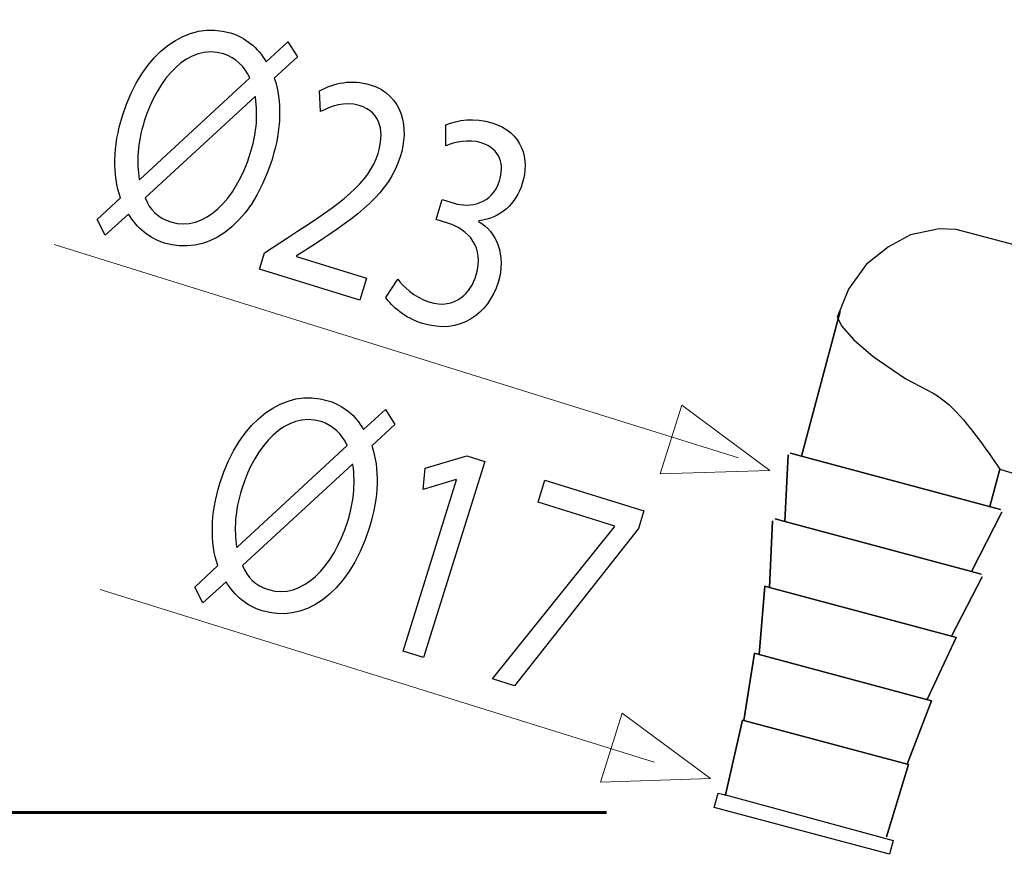
# Model space of a CAD drawing. Units: centimetres. Extents: x -3.34 to 3.34, y -3.34 to 3.34.
# Drawn here: x -1.53 to -0.32, y 0.48 to 1.51 of the extents above; entities that cross this region are included whole.
import ezdxf

# ---------------------------------------------------------------- set-up
doc = ezdxf.new("R2010")
doc.units = ezdxf.units.CM
doc.header["$MEASUREMENT"] = 0
doc.layers.add('DATUMS', color=7, linetype='Continuous')

msp = doc.modelspace()

# ---------------------------------------------------------------- linework, layer by layer
at = {"layer": 'DATUMS', "color": 250}
for points, knots in [([(-1.42802, 1.24122), (-1.42802, 1.24122), (-1.39942, 1.26727), (-1.39942, 1.26727), (-1.39942, 1.26727), (-1.38923, 1.24987), (-1.37394, 1.23738), (-1.35527, 1.23156), (-1.35527, 1.23156), (-1.30726, 1.2166), (-1.25054, 1.2473), (-1.22341, 1.33435), (-1.22341, 1.33435), (-1.21198, 1.37103), (-1.21101, 1.40649), (-1.22057, 1.43426), (-1.22057, 1.43426), (-1.22057, 1.43426), (-1.19227, 1.4604), (-1.19227, 1.4604), (-1.19227, 1.4604), (-1.19227, 1.4604), (-1.20382, 1.47863), (-1.20382, 1.47863), (-1.20382, 1.47863), (-1.20382, 1.47863), (-1.23065, 1.45408), (-1.23065, 1.45408), (-1.23065, 1.45408), (-1.24072, 1.47184), (-1.25583, 1.48386), (-1.27421, 1.48959), (-1.27421, 1.48959), (-1.32666, 1.50593), (-1.38243, 1.46683), (-1.40702, 1.38791), (-1.40702, 1.38791), (-1.41868, 1.35049), (-1.41905, 1.31485), (-1.4095, 1.28707), (-1.4095, 1.28707), (-1.4095, 1.28707), (-1.43792, 1.26057), (-1.43792, 1.26057), (-1.43792, 1.26057), (-1.43792, 1.26057), (-1.42802, 1.24122), (-1.42802, 1.24122)], [0, 0, 0, 0, 0.0769231, 0.0769231, 0.0769231, 0.0769231, 0.1538462, 0.1538462, 0.1538462, 0.1538462, 0.2307692, 0.2307692, 0.2307692, 0.2307692, 0.3076923, 0.3076923, 0.3076923, 0.3076923, 0.3846154, 0.3846154, 0.3846154, 0.3846154, 0.4615385, 0.4615385, 0.4615385, 0.4615385, 0.5384615, 0.5384615, 0.5384615, 0.5384615, 0.6153846, 0.6153846, 0.6153846, 0.6153846, 0.6923077, 0.6923077, 0.6923077, 0.6923077, 0.7692308, 0.7692308, 0.7692308, 0.7692308, 0.8461538, 0.8461538, 0.8461538, 0.8461538, 1, 1, 1, 1]), ([(-1.38584, 1.30978), (-1.38584, 1.30978), (-1.38656, 1.30959), (-1.38656, 1.30959), (-1.38656, 1.30959), (-1.38944, 1.33163), (-1.38883, 1.35339), (-1.38018, 1.38117), (-1.38018, 1.38117), (-1.36378, 1.43379), (-1.32616, 1.47733), (-1.28288, 1.46384), (-1.28288, 1.46384), (-1.26777, 1.45913), (-1.25739, 1.44859), (-1.25067, 1.4347), (-1.25067, 1.4347), (-1.25067, 1.4347), (-1.38584, 1.30978), (-1.38584, 1.30978)], [0, 0, 0, 0, 0.1666667, 0.1666667, 0.1666667, 0.1666667, 0.3333333, 0.3333333, 0.3333333, 0.3333333, 0.5, 0.5, 0.5, 0.5, 0.6666667, 0.6666667, 0.6666667, 0.6666667, 1, 1, 1, 1]), ([(-1.11572, 1.16138), (-1.11572, 1.16138), (-1.10729, 1.18842), (-1.10729, 1.18842), (-1.10729, 1.18842), (-1.10729, 1.18842), (-1.19354, 1.2153), (-1.19354, 1.2153), (-1.19354, 1.2153), (-1.19354, 1.2153), (-1.19331, 1.21604), (-1.19331, 1.21604), (-1.19331, 1.21604), (-1.19331, 1.21604), (-1.17265, 1.22911), (-1.17265, 1.22911), (-1.17265, 1.22911), (-1.11681, 1.26536), (-1.07983, 1.29326), (-1.06598, 1.33771), (-1.06598, 1.33771), (-1.05524, 1.37217), (-1.06164, 1.41318), (-1.10313, 1.42611), (-1.10313, 1.42611), (-1.12506, 1.43295), (-1.14767, 1.42822), (-1.16498, 1.41857), (-1.16498, 1.41857), (-1.16498, 1.41857), (-1.16384, 1.39302), (-1.16384, 1.39302), (-1.16384, 1.39302), (-1.15207, 1.39951), (-1.13408, 1.40609), (-1.1166, 1.40064), (-1.1166, 1.40064), (-1.08784, 1.39168), (-1.0857, 1.36622), (-1.09332, 1.34176), (-1.09332, 1.34176), (-1.10463, 1.30546), (-1.13685, 1.28136), (-1.20429, 1.23816), (-1.20429, 1.23816), (-1.20429, 1.23816), (-1.23248, 1.21972), (-1.23248, 1.21972), (-1.23248, 1.21972), (-1.23248, 1.21972), (-1.23872, 1.19971), (-1.23872, 1.19971), (-1.23872, 1.19971), (-1.23872, 1.19971), (-1.11572, 1.16138), (-1.11572, 1.16138)], [0, 0, 0, 0, 0.0666667, 0.0666667, 0.0666667, 0.0666667, 0.1333333, 0.1333333, 0.1333333, 0.1333333, 0.2, 0.2, 0.2, 0.2, 0.2666667, 0.2666667, 0.2666667, 0.2666667, 0.3333333, 0.3333333, 0.3333333, 0.3333333, 0.4, 0.4, 0.4, 0.4, 0.4666667, 0.4666667, 0.4666667, 0.4666667, 0.5333333, 0.5333333, 0.5333333, 0.5333333, 0.6, 0.6, 0.6, 0.6, 0.6666667, 0.6666667, 0.6666667, 0.6666667, 0.7333333, 0.7333333, 0.7333333, 0.7333333, 0.8, 0.8, 0.8, 0.8, 0.8666667, 0.8666667, 0.8666667, 0.8666667, 1, 1, 1, 1]), ([(-1.24463, 1.41128), (-1.24463, 1.41128), (-1.24374, 1.41101), (-1.24374, 1.41101), (-1.24374, 1.41101), (-1.24008, 1.38628), (-1.24344, 1.36295), (-1.25014, 1.34146), (-1.25014, 1.34146), (-1.26757, 1.28552), (-1.306, 1.24466), (-1.34748, 1.25759), (-1.34748, 1.25759), (-1.36379, 1.26267), (-1.37308, 1.27247), (-1.37928, 1.28701), (-1.37928, 1.28701), (-1.37928, 1.28701), (-1.24463, 1.41128), (-1.24463, 1.41128)], [0, 0, 0, 0, 0.1666667, 0.1666667, 0.1666667, 0.1666667, 0.3333333, 0.3333333, 0.3333333, 0.3333333, 0.5, 0.5, 0.5, 0.5, 0.6666667, 0.6666667, 0.6666667, 0.6666667, 1, 1, 1, 1]), ([(-1.08376, 1.16483), (-1.07669, 1.1541), (-1.06038, 1.13966), (-1.03875, 1.13292), (-1.03875, 1.13292), (-0.99281, 1.11861), (-0.958, 1.14475), (-0.94599, 1.18328), (-0.94599, 1.18328), (-0.93579, 1.21707), (-0.94783, 1.24522), (-0.96981, 1.25817), (-0.96981, 1.25817), (-0.96981, 1.25817), (-0.96958, 1.2589), (-0.96958, 1.2589), (-0.96958, 1.2589), (-0.94281, 1.26235), (-0.92407, 1.27969), (-0.91623, 1.30487), (-0.91623, 1.30487), (-0.90711, 1.33413), (-0.91553, 1.36765), (-0.95346, 1.37947), (-0.95346, 1.37947), (-0.9742, 1.38593), (-0.99665, 1.38277), (-1.00991, 1.37674), (-1.00991, 1.37674), (-1.00991, 1.37674), (-1.01019, 1.35082), (-1.01019, 1.35082), (-1.01019, 1.35082), (-0.99958, 1.35564), (-0.98211, 1.35955), (-0.96669, 1.35475), (-0.96669, 1.35475), (-0.94269, 1.34727), (-0.93822, 1.32717), (-0.94423, 1.3079), (-0.94423, 1.3079), (-0.95311, 1.27939), (-0.98093, 1.27463), (-0.9999, 1.28054), (-0.9999, 1.28054), (-0.9999, 1.28054), (-1.01442, 1.28507), (-1.01442, 1.28507), (-1.01442, 1.28507), (-1.01442, 1.28507), (-1.02204, 1.26062), (-1.02204, 1.26062), (-1.02204, 1.26062), (-1.02204, 1.26062), (-1.00751, 1.2561), (-1.00751, 1.2561), (-1.00751, 1.2561), (-0.98232, 1.24825), (-0.96252, 1.22623), (-0.97274, 1.19242), (-0.97274, 1.19242), (-0.97879, 1.17194), (-0.99765, 1.14897), (-1.03085, 1.15932), (-1.03085, 1.15932), (-1.04923, 1.16505), (-1.06322, 1.17957), (-1.0689, 1.18743), (-1.0689, 1.18743), (-1.0689, 1.18743), (-1.08376, 1.16483), (-1.08376, 1.16483)], [0, 0, 0, 0, 0.0526316, 0.0526316, 0.0526316, 0.0526316, 0.1052632, 0.1052632, 0.1052632, 0.1052632, 0.1578947, 0.1578947, 0.1578947, 0.1578947, 0.2105263, 0.2105263, 0.2105263, 0.2105263, 0.2631579, 0.2631579, 0.2631579, 0.2631579, 0.3157895, 0.3157895, 0.3157895, 0.3157895, 0.3684211, 0.3684211, 0.3684211, 0.3684211, 0.4210526, 0.4210526, 0.4210526, 0.4210526, 0.4736842, 0.4736842, 0.4736842, 0.4736842, 0.5263158, 0.5263158, 0.5263158, 0.5263158, 0.5789474, 0.5789474, 0.5789474, 0.5789474, 0.6315789, 0.6315789, 0.6315789, 0.6315789, 0.6842105, 0.6842105, 0.6842105, 0.6842105, 0.7368421, 0.7368421, 0.7368421, 0.7368421, 0.7894737, 0.7894737, 0.7894737, 0.7894737, 0.8421053, 0.8421053, 0.8421053, 0.8421053, 0.8947368, 0.8947368, 0.8947368, 0.8947368, 1, 1, 1, 1]), ([(-1.30843, 0.78973), (-1.30843, 0.78973), (-1.27983, 0.81578), (-1.27983, 0.81578), (-1.27983, 0.81578), (-1.26964, 0.79838), (-1.25435, 0.78589), (-1.23568, 0.78007), (-1.23568, 0.78007), (-1.18767, 0.76511), (-1.13095, 0.79581), (-1.10382, 0.88286), (-1.10382, 0.88286), (-1.09239, 0.91954), (-1.09142, 0.955), (-1.10098, 0.98277), (-1.10098, 0.98277), (-1.10098, 0.98277), (-1.07268, 1.00891), (-1.07268, 1.00891), (-1.07268, 1.00891), (-1.07268, 1.00891), (-1.08423, 1.02714), (-1.08423, 1.02714), (-1.08423, 1.02714), (-1.08423, 1.02714), (-1.11106, 1.00259), (-1.11106, 1.00259), (-1.11106, 1.00259), (-1.12113, 1.02035), (-1.13624, 1.03237), (-1.15462, 1.0381), (-1.15462, 1.0381), (-1.20707, 1.05444), (-1.26284, 1.01534), (-1.28743, 0.93642), (-1.28743, 0.93642), (-1.29909, 0.899), (-1.29946, 0.86336), (-1.28991, 0.83558), (-1.28991, 0.83558), (-1.28991, 0.83558), (-1.31833, 0.80908), (-1.31833, 0.80908), (-1.31833, 0.80908), (-1.31833, 0.80908), (-1.30843, 0.78973), (-1.30843, 0.78973)], [0, 0, 0, 0, 0.0769231, 0.0769231, 0.0769231, 0.0769231, 0.1538462, 0.1538462, 0.1538462, 0.1538462, 0.2307692, 0.2307692, 0.2307692, 0.2307692, 0.3076923, 0.3076923, 0.3076923, 0.3076923, 0.3846154, 0.3846154, 0.3846154, 0.3846154, 0.4615385, 0.4615385, 0.4615385, 0.4615385, 0.5384615, 0.5384615, 0.5384615, 0.5384615, 0.6153846, 0.6153846, 0.6153846, 0.6153846, 0.6923077, 0.6923077, 0.6923077, 0.6923077, 0.7692308, 0.7692308, 0.7692308, 0.7692308, 0.8461538, 0.8461538, 0.8461538, 0.8461538, 1, 1, 1, 1]), ([(-1.26625, 0.85829), (-1.26625, 0.85829), (-1.26697, 0.8581), (-1.26697, 0.8581), (-1.26697, 0.8581), (-1.26985, 0.88014), (-1.26924, 0.9019), (-1.26059, 0.92968), (-1.26059, 0.92968), (-1.24419, 0.9823), (-1.20657, 1.02584), (-1.16329, 1.01235), (-1.16329, 1.01235), (-1.14818, 1.00764), (-1.1378, 0.9971), (-1.13108, 0.98321), (-1.13108, 0.98321), (-1.13108, 0.98321), (-1.26625, 0.85829), (-1.26625, 0.85829)], [0, 0, 0, 0, 0.1666667, 0.1666667, 0.1666667, 0.1666667, 0.3333333, 0.3333333, 0.3333333, 0.3333333, 0.5, 0.5, 0.5, 0.5, 0.6666667, 0.6666667, 0.6666667, 0.6666667, 1, 1, 1, 1]), ([(-1.06252, 0.73058), (-1.06252, 0.73058), (-1.03733, 0.72273), (-1.03733, 0.72273), (-1.03733, 0.72273), (-1.03733, 0.72273), (-0.96228, 0.96353), (-0.96228, 0.96353), (-0.96228, 0.96353), (-0.96228, 0.96353), (-0.98451, 0.97045), (-0.98451, 0.97045), (-0.98451, 0.97045), (-0.98451, 0.97045), (-1.03537, 0.95542), (-1.03537, 0.95542), (-1.03537, 0.95542), (-1.03537, 0.95542), (-1.03807, 0.92903), (-1.03807, 0.92903), (-1.03807, 0.92903), (-1.03807, 0.92903), (-0.99754, 0.94118), (-0.99754, 0.94118), (-0.99754, 0.94118), (-0.99754, 0.94118), (-0.99695, 0.941), (-0.99695, 0.941), (-0.99695, 0.941), (-0.99695, 0.941), (-1.06252, 0.73058), (-1.06252, 0.73058)], [0, 0, 0, 0, 0.1111111, 0.1111111, 0.1111111, 0.1111111, 0.2222222, 0.2222222, 0.2222222, 0.2222222, 0.3333333, 0.3333333, 0.3333333, 0.3333333, 0.4444444, 0.4444444, 0.4444444, 0.4444444, 0.5555556, 0.5555556, 0.5555556, 0.5555556, 0.6666667, 0.6666667, 0.6666667, 0.6666667, 0.7777778, 0.7777778, 0.7777778, 0.7777778, 1, 1, 1, 1]), ([(-1.12504, 0.95979), (-1.12504, 0.95979), (-1.12415, 0.95952), (-1.12415, 0.95952), (-1.12415, 0.95952), (-1.12049, 0.93479), (-1.12385, 0.91146), (-1.13055, 0.88997), (-1.13055, 0.88997), (-1.14798, 0.83403), (-1.18641, 0.79317), (-1.22789, 0.8061), (-1.22789, 0.8061), (-1.2442, 0.81118), (-1.25349, 0.82098), (-1.25969, 0.83552), (-1.25969, 0.83552), (-1.25969, 0.83552), (-1.12504, 0.95979), (-1.12504, 0.95979)], [0, 0, 0, 0, 0.1666667, 0.1666667, 0.1666667, 0.1666667, 0.3333333, 0.3333333, 0.3333333, 0.3333333, 0.5, 0.5, 0.5, 0.5, 0.6666667, 0.6666667, 0.6666667, 0.6666667, 1, 1, 1, 1]), ([(-0.88848, 0.94053), (-0.88848, 0.94053), (-0.89691, 0.91349), (-0.89691, 0.91349), (-0.89691, 0.91349), (-0.89691, 0.91349), (-0.80267, 0.88412), (-0.80267, 0.88412), (-0.80267, 0.88412), (-0.80267, 0.88412), (-0.8029, 0.88338), (-0.8029, 0.88338), (-0.8029, 0.88338), (-0.8029, 0.88338), (-0.95286, 0.6964), (-0.95286, 0.6964), (-0.95286, 0.6964), (-0.95286, 0.6964), (-0.92589, 0.688), (-0.92589, 0.688), (-0.92589, 0.688), (-0.92589, 0.688), (-0.77367, 0.88118), (-0.77367, 0.88118), (-0.77367, 0.88118), (-0.77367, 0.88118), (-0.76698, 0.90266), (-0.76698, 0.90266), (-0.76698, 0.90266), (-0.76698, 0.90266), (-0.88848, 0.94053), (-0.88848, 0.94053)], [0, 0, 0, 0, 0.1111111, 0.1111111, 0.1111111, 0.1111111, 0.2222222, 0.2222222, 0.2222222, 0.2222222, 0.3333333, 0.3333333, 0.3333333, 0.3333333, 0.4444444, 0.4444444, 0.4444444, 0.4444444, 0.5555556, 0.5555556, 0.5555556, 0.5555556, 0.6666667, 0.6666667, 0.6666667, 0.6666667, 0.7777778, 0.7777778, 0.7777778, 0.7777778, 1, 1, 1, 1])]:
    msp.add_open_spline(points, degree=3, knots=knots, dxfattribs=at)
at = {"layer": 'DATUMS', "color": 250, "lineweight": 25}
for points, knots in [([(-0.3303, 0.95387), (-0.3303, 0.95387), (-0.33111, 0.95507), (-0.33111, 0.95507), (-0.33111, 0.95507), (-0.33111, 0.95507), (-0.33357, 0.95875), (-0.33357, 0.95875), (-0.33357, 0.95875), (-0.33357, 0.95875), (-0.33749, 0.96454), (-0.33749, 0.96454), (-0.33749, 0.96454), (-0.33749, 0.96454), (-0.34254, 0.97187), (-0.34254, 0.97187), (-0.34254, 0.97187), (-0.34254, 0.97187), (-0.34819, 0.9799), (-0.34819, 0.9799), (-0.34819, 0.9799), (-0.34819, 0.9799), (-0.35397, 0.98793), (-0.35397, 0.98793), (-0.35397, 0.98793), (-0.35397, 0.98793), (-0.35961, 0.9955), (-0.35961, 0.9955), (-0.35961, 0.9955), (-0.35961, 0.9955), (-0.36499, 1.00249), (-0.36499, 1.00249), (-0.36499, 1.00249), (-0.36499, 1.00249), (-0.37007, 1.00882), (-0.37007, 1.00882), (-0.37007, 1.00882), (-0.37007, 1.00882), (-0.37485, 1.01451), (-0.37485, 1.01451), (-0.37485, 1.01451), (-0.37485, 1.01451), (-0.3794, 1.01968), (-0.3794, 1.01968), (-0.3794, 1.01968), (-0.3794, 1.01968), (-0.38378, 1.02439), (-0.38378, 1.02439), (-0.38378, 1.02439), (-0.38378, 1.02439), (-0.38808, 1.02874), (-0.38808, 1.02874), (-0.38808, 1.02874), (-0.38808, 1.02874), (-0.39241, 1.03284), (-0.39241, 1.03284), (-0.39241, 1.03284), (-0.39241, 1.03284), (-0.39693, 1.03677), (-0.39693, 1.03677), (-0.39693, 1.03677), (-0.39693, 1.03677), (-0.40169, 1.04053), (-0.40169, 1.04053), (-0.40169, 1.04053), (-0.40169, 1.04053), (-0.40672, 1.04405), (-0.40672, 1.04405), (-0.40672, 1.04405), (-0.40672, 1.04405), (-0.412, 1.04722), (-0.412, 1.04722), (-0.412, 1.04722), (-0.412, 1.04722), (-0.44568, 1.06484), (-0.44568, 1.06484), (-0.44568, 1.06484), (-0.44568, 1.06484), (-0.4858, 1.09215), (-0.4858, 1.09215), (-0.4858, 1.09215), (-0.4858, 1.09215), (-0.50927, 1.11263), (-0.50927, 1.11263), (-0.50927, 1.11263), (-0.50927, 1.11263), (-0.52442, 1.13008), (-0.52442, 1.13008), (-0.52442, 1.13008), (-0.52442, 1.13008), (-0.52861, 1.13848), (-0.52861, 1.13848), (-0.52861, 1.13848), (-0.52861, 1.13848), (-0.52972, 1.1407), (-0.52972, 1.1407), (-0.52972, 1.1407), (-0.52972, 1.1407), (-0.51609, 1.17484), (-0.51609, 1.17484), (-0.51609, 1.17484), (-0.51609, 1.17484), (-0.49413, 1.20519), (-0.49413, 1.20519), (-0.49413, 1.20519), (-0.49413, 1.20519), (-0.46688, 1.22719), (-0.46688, 1.22719), (-0.46688, 1.22719), (-0.46688, 1.22719), (-0.43963, 1.2416), (-0.43963, 1.2416), (-0.43963, 1.2416), (-0.43963, 1.2416), (-0.4048, 1.24919), (-0.4048, 1.24919), (-0.4048, 1.24919), (-0.4048, 1.24919), (-0.38361, 1.24843), (-0.38361, 1.24843), (-0.38361, 1.24843), (-0.38361, 1.24843), (-0.19813, 1.19911), (-0.19813, 1.19911), (-0.19813, 1.19911), (-0.19813, 1.19911), (-0.19932, 1.19477), (-0.19932, 1.19477), (-0.19932, 1.19477), (-0.19932, 1.19477), (-0.2708, 0.93587), (-0.2708, 0.93587), (-0.2708, 0.93587), (-0.2708, 0.93587), (-0.3303, 0.95387), (-0.3303, 0.95387)], [0, 0, 0, 0, 0.0285714, 0.0285714, 0.0285714, 0.0285714, 0.0571429, 0.0571429, 0.0571429, 0.0571429, 0.0857143, 0.0857143, 0.0857143, 0.0857143, 0.1142857, 0.1142857, 0.1142857, 0.1142857, 0.1428571, 0.1428571, 0.1428571, 0.1428571, 0.1714286, 0.1714286, 0.1714286, 0.1714286, 0.2, 0.2, 0.2, 0.2, 0.2285714, 0.2285714, 0.2285714, 0.2285714, 0.2571429, 0.2571429, 0.2571429, 0.2571429, 0.2857143, 0.2857143, 0.2857143, 0.2857143, 0.3142857, 0.3142857, 0.3142857, 0.3142857, 0.3428571, 0.3428571, 0.3428571, 0.3428571, 0.3714286, 0.3714286, 0.3714286, 0.3714286, 0.4, 0.4, 0.4, 0.4, 0.4285714, 0.4285714, 0.4285714, 0.4285714, 0.4571429, 0.4571429, 0.4571429, 0.4571429, 0.4857143, 0.4857143, 0.4857143, 0.4857143, 0.5142857, 0.5142857, 0.5142857, 0.5142857, 0.5428571, 0.5428571, 0.5428571, 0.5428571, 0.5714286, 0.5714286, 0.5714286, 0.5714286, 0.6, 0.6, 0.6, 0.6, 0.6285714, 0.6285714, 0.6285714, 0.6285714, 0.6571429, 0.6571429, 0.6571429, 0.6571429, 0.6857143, 0.6857143, 0.6857143, 0.6857143, 0.7142857, 0.7142857, 0.7142857, 0.7142857, 0.7428571, 0.7428571, 0.7428571, 0.7428571, 0.7714286, 0.7714286, 0.7714286, 0.7714286, 0.8, 0.8, 0.8, 0.8, 0.8285714, 0.8285714, 0.8285714, 0.8285714, 0.8571429, 0.8571429, 0.8571429, 0.8571429, 0.8857143, 0.8857143, 0.8857143, 0.8857143, 0.9142857, 0.9142857, 0.9142857, 0.9142857, 0.9428571, 0.9428571, 0.9428571, 0.9428571, 1, 1, 1, 1]), ([(-0.57375, 0.97004), (-0.57375, 0.97004), (-0.52861, 1.13848), (-0.52861, 1.13848), (-0.52861, 1.13848), (-0.52861, 1.13848), (-0.52621, 1.14743), (-0.52621, 1.14743), (-0.52621, 1.14743), (-0.52621, 1.14743), (-0.52861, 1.13848), (-0.52861, 1.13848), (-0.52861, 1.13848), (-0.52861, 1.13848), (-0.57375, 0.97004), (-0.57375, 0.97004), (-0.57375, 0.97004), (-0.57375, 0.97004), (-0.58693, 0.97357), (-0.58693, 0.97357), (-0.58693, 0.97357), (-0.58693, 0.97357), (-0.57375, 0.97004), (-0.57375, 0.97004)], [0, 0, 0, 0, 0.1428571, 0.1428571, 0.1428571, 0.1428571, 0.2857143, 0.2857143, 0.2857143, 0.2857143, 0.4285714, 0.4285714, 0.4285714, 0.4285714, 0.5714286, 0.5714286, 0.5714286, 0.5714286, 0.7142857, 0.7142857, 0.7142857, 0.7142857, 1, 1, 1, 1]), ([(-0.35315, 0.82506), (-0.35315, 0.82506), (-0.36506, 0.82825), (-0.36506, 0.82825), (-0.36506, 0.82825), (-0.36506, 0.82825), (-0.32787, 0.90118), (-0.32787, 0.90118), (-0.32787, 0.90118), (-0.32787, 0.90118), (-0.36506, 0.82825), (-0.36506, 0.82825), (-0.36506, 0.82825), (-0.36506, 0.82825), (-0.59418, 0.88964), (-0.59418, 0.88964), (-0.59418, 0.88964), (-0.59418, 0.88964), (-0.58991, 0.9714), (-0.58991, 0.9714), (-0.58991, 0.9714), (-0.58991, 0.9714), (-0.59418, 0.88964), (-0.59418, 0.88964), (-0.59418, 0.88964), (-0.59418, 0.88964), (-0.60609, 0.89284), (-0.60609, 0.89284), (-0.60609, 0.89284), (-0.60609, 0.89284), (-0.59418, 0.88964), (-0.59418, 0.88964), (-0.59418, 0.88964), (-0.59418, 0.88964), (-0.36506, 0.82825), (-0.36506, 0.82825), (-0.36506, 0.82825), (-0.36506, 0.82825), (-0.35315, 0.82506), (-0.35315, 0.82506)], [0, 0, 0, 0, 0.0909091, 0.0909091, 0.0909091, 0.0909091, 0.1818182, 0.1818182, 0.1818182, 0.1818182, 0.2727273, 0.2727273, 0.2727273, 0.2727273, 0.3636364, 0.3636364, 0.3636364, 0.3636364, 0.4545455, 0.4545455, 0.4545455, 0.4545455, 0.5454545, 0.5454545, 0.5454545, 0.5454545, 0.6363636, 0.6363636, 0.6363636, 0.6363636, 0.7272727, 0.7272727, 0.7272727, 0.7272727, 0.8181818, 0.8181818, 0.8181818, 0.8181818, 1, 1, 1, 1]), ([(-0.32937, 0.90455), (-0.32937, 0.90455), (-0.57375, 0.97004), (-0.57375, 0.97004), (-0.57375, 0.97004), (-0.57375, 0.97004), (-0.32937, 0.90455), (-0.32937, 0.90455)], [0, 0, 0, 0, 0.3333333, 0.3333333, 0.3333333, 0.3333333, 1, 1, 1, 1]), ([(-0.34257, 0.90809), (-0.34257, 0.90809), (-0.3303, 0.95387), (-0.3303, 0.95387), (-0.3303, 0.95387), (-0.3303, 0.95387), (-0.34257, 0.90809), (-0.34257, 0.90809)], [0, 0, 0, 0, 0.3333333, 0.3333333, 0.3333333, 0.3333333, 1, 1, 1, 1]), ([(-0.66719, 0.5532), (-0.66719, 0.5532), (-0.66703, 0.5539), (-0.66703, 0.5539), (-0.66703, 0.5539), (-0.66703, 0.5539), (-0.64587, 0.6459), (-0.64587, 0.6459), (-0.64587, 0.6459), (-0.64587, 0.6459), (-0.64427, 0.64547), (-0.64427, 0.64547), (-0.64427, 0.64547), (-0.64427, 0.64547), (-0.63127, 0.72785), (-0.63127, 0.72785), (-0.63127, 0.72785), (-0.63127, 0.72785), (-0.62566, 0.72635), (-0.62566, 0.72635), (-0.62566, 0.72635), (-0.62566, 0.72635), (-0.61839, 0.81026), (-0.61839, 0.81026), (-0.61839, 0.81026), (-0.61839, 0.81026), (-0.61267, 0.80873), (-0.61267, 0.80873), (-0.61267, 0.80873), (-0.61267, 0.80873), (-0.60907, 0.89065), (-0.60907, 0.89065), (-0.60907, 0.89065), (-0.60907, 0.89065), (-0.61267, 0.80873), (-0.61267, 0.80873), (-0.61267, 0.80873), (-0.61267, 0.80873), (-0.61839, 0.81026), (-0.61839, 0.81026), (-0.61839, 0.81026), (-0.61839, 0.81026), (-0.62566, 0.72635), (-0.62566, 0.72635), (-0.62566, 0.72635), (-0.62566, 0.72635), (-0.63127, 0.72785), (-0.63127, 0.72785), (-0.63127, 0.72785), (-0.63127, 0.72785), (-0.64427, 0.64547), (-0.64427, 0.64547), (-0.64427, 0.64547), (-0.64427, 0.64547), (-0.64587, 0.6459), (-0.64587, 0.6459), (-0.64587, 0.6459), (-0.64587, 0.6459), (-0.66703, 0.5539), (-0.66703, 0.5539), (-0.66703, 0.5539), (-0.66703, 0.5539), (-0.66719, 0.5532), (-0.66719, 0.5532)], [0, 0, 0, 0, 0.0588235, 0.0588235, 0.0588235, 0.0588235, 0.1176471, 0.1176471, 0.1176471, 0.1176471, 0.1764706, 0.1764706, 0.1764706, 0.1764706, 0.2352941, 0.2352941, 0.2352941, 0.2352941, 0.2941176, 0.2941176, 0.2941176, 0.2941176, 0.3529412, 0.3529412, 0.3529412, 0.3529412, 0.4117647, 0.4117647, 0.4117647, 0.4117647, 0.4705882, 0.4705882, 0.4705882, 0.4705882, 0.5294118, 0.5294118, 0.5294118, 0.5294118, 0.5882353, 0.5882353, 0.5882353, 0.5882353, 0.6470588, 0.6470588, 0.6470588, 0.6470588, 0.7058824, 0.7058824, 0.7058824, 0.7058824, 0.7647059, 0.7647059, 0.7647059, 0.7647059, 0.8235294, 0.8235294, 0.8235294, 0.8235294, 0.8823529, 0.8823529, 0.8823529, 0.8823529, 1, 1, 1, 1]), ([(-0.3895, 0.74893), (-0.3895, 0.74893), (-0.35166, 0.82168), (-0.35166, 0.82168), (-0.35166, 0.82168), (-0.35166, 0.82168), (-0.3895, 0.74893), (-0.3895, 0.74893), (-0.3895, 0.74893), (-0.3895, 0.74893), (-0.61267, 0.80873), (-0.61267, 0.80873), (-0.61267, 0.80873), (-0.61267, 0.80873), (-0.3895, 0.74893), (-0.3895, 0.74893)], [0, 0, 0, 0, 0.2, 0.2, 0.2, 0.2, 0.4, 0.4, 0.4, 0.4, 0.6, 0.6, 0.6, 0.6, 1, 1, 1, 1]), ([(-0.41944, 0.67109), (-0.41944, 0.67109), (-0.38378, 0.7474), (-0.38378, 0.7474), (-0.38378, 0.7474), (-0.38378, 0.7474), (-0.3895, 0.74893), (-0.3895, 0.74893), (-0.3895, 0.74893), (-0.3895, 0.74893), (-0.38378, 0.7474), (-0.38378, 0.7474), (-0.38378, 0.7474), (-0.38378, 0.7474), (-0.41944, 0.67109), (-0.41944, 0.67109)], [0, 0, 0, 0, 0.2, 0.2, 0.2, 0.2, 0.4, 0.4, 0.4, 0.4, 0.6, 0.6, 0.6, 0.6, 1, 1, 1, 1]), ([(-0.44376, 0.59175), (-0.44376, 0.59175), (-0.41383, 0.66959), (-0.41383, 0.66959), (-0.41383, 0.66959), (-0.41383, 0.66959), (-0.62566, 0.72635), (-0.62566, 0.72635), (-0.62566, 0.72635), (-0.62566, 0.72635), (-0.41383, 0.66959), (-0.41383, 0.66959), (-0.41383, 0.66959), (-0.41383, 0.66959), (-0.44376, 0.59175), (-0.44376, 0.59175)], [0, 0, 0, 0, 0.2, 0.2, 0.2, 0.2, 0.4, 0.4, 0.4, 0.4, 0.6, 0.6, 0.6, 0.6, 1, 1, 1, 1]), ([(-0.46932, 0.50272), (-0.46932, 0.50272), (-0.44216, 0.59131), (-0.44216, 0.59131), (-0.44216, 0.59131), (-0.44216, 0.59131), (-0.64427, 0.64547), (-0.64427, 0.64547), (-0.64427, 0.64547), (-0.64427, 0.64547), (-0.44216, 0.59131), (-0.44216, 0.59131), (-0.44216, 0.59131), (-0.44216, 0.59131), (-0.46932, 0.50272), (-0.46932, 0.50272)], [0, 0, 0, 0, 0.2, 0.2, 0.2, 0.2, 0.4, 0.4, 0.4, 0.4, 0.6, 0.6, 0.6, 0.6, 1, 1, 1, 1]), ([(-0.46557, 0.48105), (-0.46557, 0.48105), (-0.46094, 0.49794), (-0.46094, 0.49794), (-0.46094, 0.49794), (-0.46094, 0.49794), (-0.66703, 0.5539), (-0.66703, 0.5539), (-0.66703, 0.5539), (-0.66703, 0.5539), (-0.67579, 0.55628), (-0.67579, 0.55628), (-0.67579, 0.55628), (-0.67579, 0.55628), (-0.68073, 0.5387), (-0.68073, 0.5387), (-0.68073, 0.5387), (-0.68073, 0.5387), (-0.46557, 0.48105), (-0.46557, 0.48105)], [0, 0, 0, 0, 0.1666667, 0.1666667, 0.1666667, 0.1666667, 0.3333333, 0.3333333, 0.3333333, 0.3333333, 0.5, 0.5, 0.5, 0.5, 0.6666667, 0.6666667, 0.6666667, 0.6666667, 1, 1, 1, 1])]:
    msp.add_open_spline(points, degree=3, knots=knots, dxfattribs=at)
at = {"layer": 'DATUMS', "color": 250, "lineweight": 15}
for points, knots in [([(-0.6507, 0.96811), (-0.6507, 0.96811), (-1.49097, 1.22997), (-1.49097, 1.22997), (-1.49097, 1.22997), (-0.6507, 0.96811), (-0.6507, 0.96811)], [0, 0, 0, 0, 1, 1, 1, 1.8801275, 1.8801275, 1.8801275, 1.8801275]), ([(-1.43439, 0.80615), (-1.43439, 0.80615), (-0.75439, 0.59424), (-0.75439, 0.59424), (-0.75439, 0.59424), (-1.43439, 0.80615), (-1.43439, 0.80615)], [0, 0, 0, 0, 1, 1, 1, 1.7122541, 1.7122541, 1.7122541, 1.7122541])]:
    msp.add_open_spline(points, degree=3, knots=knots, dxfattribs=at)
at = {"layer": 'DATUMS', "color": 250, "lineweight": 9}
for points in [[(-0.72062, 1.03275), (-0.72062, 1.03275), (-0.72062, 1.03275), (-0.72062, 1.03275), (-0.72062, 1.03275), (-0.72062, 1.03275), (-0.72062, 1.03275), (-0.72062, 1.03275), (-0.72062, 1.03275), (-0.72062, 1.03275), (-0.61229, 0.95255), (-0.61229, 0.95255), (-0.61229, 0.95255), (-0.61229, 0.95255), (-0.747, 0.94809), (-0.747, 0.94809), (-0.747, 0.94809), (-0.747, 0.94809), (-0.747, 0.94809), (-0.747, 0.94809), (-0.747, 0.94809), (-0.747, 0.94809), (-0.747, 0.94809), (-0.747, 0.94809), (-0.747, 0.94809), (-0.747, 0.94809), (-0.72062, 1.03275), (-0.72062, 1.03275)], [(-0.79377, 0.65419), (-0.79377, 0.65419), (-0.79377, 0.65419), (-0.79377, 0.65419), (-0.79377, 0.65419), (-0.79377, 0.65419), (-0.79377, 0.65419), (-0.79377, 0.65419), (-0.79377, 0.65419), (-0.79377, 0.65419), (-0.68544, 0.57399), (-0.68544, 0.57399), (-0.68544, 0.57399), (-0.68544, 0.57399), (-0.82015, 0.56953), (-0.82015, 0.56953), (-0.82015, 0.56953), (-0.82015, 0.56953), (-0.82015, 0.56953), (-0.82015, 0.56953), (-0.82015, 0.56953), (-0.82015, 0.56953), (-0.82015, 0.56953), (-0.82015, 0.56953), (-0.82015, 0.56953), (-0.82015, 0.56953), (-0.79377, 0.65419), (-0.79377, 0.65419)]]:
    msp.add_open_spline(points, degree=3, knots=[0, 0, 0, 0, 0.125, 0.125, 0.125, 0.125, 0.25, 0.25, 0.25, 0.25, 0.375, 0.375, 0.375, 0.375, 0.5, 0.5, 0.5, 0.5, 0.625, 0.625, 0.625, 0.625, 0.75, 0.75, 0.75, 0.75, 1, 1, 1, 1], dxfattribs=at)
at = {"layer": 'DATUMS', "color": 250, "lineweight": 60}
msp.add_open_spline([(-0.81287, 0.53224), (-0.81287, 0.53224), (-3.07126, 0.53224), (-3.07126, 0.53224), (-3.07126, 0.53224), (-0.81287, 0.53224), (-0.81287, 0.53224)], degree=3, knots=[0, 0, 0, 0, 1, 1, 1, 3.25839, 3.25839, 3.25839, 3.25839], dxfattribs=at)

doc.saveas('drawing.dxf')
